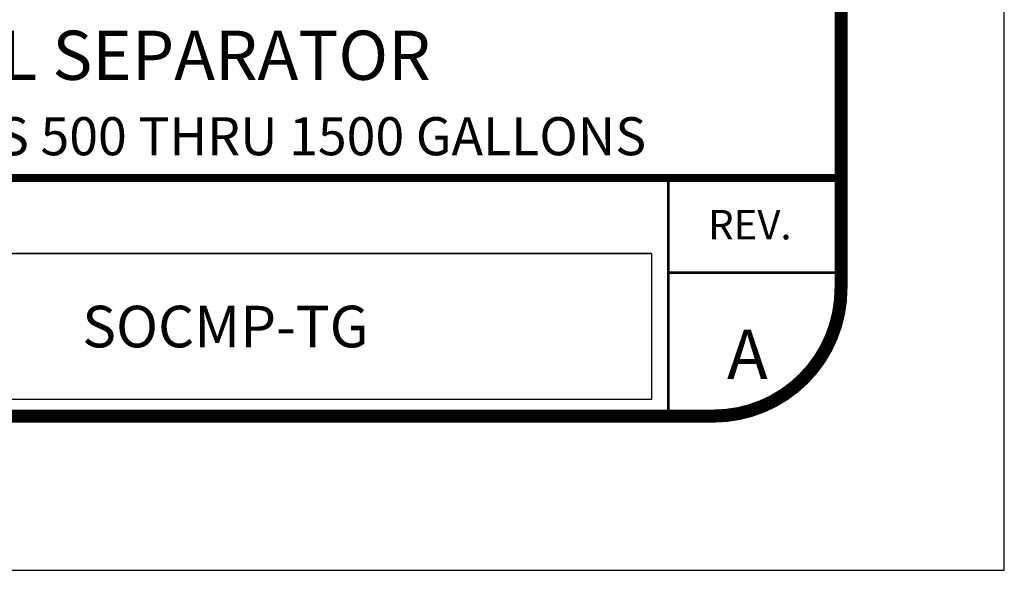
# Model space of a CAD drawing. Extents: x 0 to 253, y 0 to 328.
# Drawn here: x 194 to 253, y 0 to 33 of the extents above; entities that cross this region are included whole.
import ezdxf
from ezdxf.enums import TextEntityAlignment as Align

# ---------------------------------------------------------------- set-up
doc = ezdxf.new("R2010")
doc.units = 0
doc.header["$LTSCALE"] = 5
doc.header["$MEASUREMENT"] = 0
doc.layers.add('NO PRINT', color=7, linetype='CONTINUOUS', plot=False)
doc.layers.add('SHT', color=1, linetype='CONTINUOUS')
doc.layers.add('SPECS', color=7, linetype='CONTINUOUS')
doc.styles.add('COMPLEX', font='helv.shx')
doc.styles.add('SIMPLEX', font='SIMPLEX', dxfattribs={"width": 0.9})

msp = doc.modelspace()

# ---------------------------------------------------------------- linework, layer by layer
at = {"layer": 'NO PRINT', "linetype": 'Continuous'}
msp.add_line((232.21499, 19.08962), (179.78869, 19.08962), dxfattribs=at)
at = {"layer": 'NO PRINT'}
msp.add_lwpolyline([(0, 0), (253.49969, 0), (253.49969, 328.05843), (0, 328.05843)], close=True, dxfattribs=at)
at = {"layer": 'NO PRINT', "linetype": 'Continuous'}
msp.add_lwpolyline([(180.79092, 19.08962), (232.21499, 19.08962), (232.21499, 10.29847), (180.79092, 10.29847)], close=True, dxfattribs=at)
at = {"layer": 'SHT', "color": 2, "linetype": 'Continuous', "const_width": 0.78698}
msp.add_lwpolyline([(9.85242, 311.05451), (9.85244, 17.00392, 0.41421356), (17.5601, 9.29626), (235.93961, 9.29626, 0.41421356), (243.64726, 17.00392), (243.64726, 311.05451, 0.41421081), (235.93958, 318.76216), (17.56008, 318.76216, 0.4139118)], format="xyb", close=True, dxfattribs=at)
at = {"layer": 'SHT', "color": 2, "linetype": 'Continuous'}
for points, const_width in [([(151.40711, 23.6537), (243.64724, 23.6537)], 0.48107), ([(233.21722, 9.29624), (233.21722, 23.6537)], 0.16036), ([(233.21722, 17.94774), (243.64724, 17.94774)], 0.16036)]:
    msp.add_lwpolyline(points, dxfattribs=dict(at, const_width=const_width))
at = {"layer": 'SPECS'}
msp.add_point((235.93961, 9.29626), dxfattribs=at)

# ---------------------------------------------------------------- texts
at = {"layer": 'SHT', "style": 'COMPLEX'}
for s, height, p in [('SAND/OIL SEPARATOR', 2.9641345, (197.749, 29.56928)), ('MODEL SOCMP SIZES 500 THRU 1500 GALLONS', 2.2927523, (197.749, 25.02426)), ('A', 2.96413, (237.99688, 11.5378))]:
    msp.add_text(s, height=height, dxfattribs=at).set_placement(p, align=Align.CENTER)
at = {"layer": 'SHT', "style": 'SIMPLEX'}
msp.add_text('REV.', height=1.778481, dxfattribs=at).set_placement((235.62558, 19.94853))
at = {"layer": 'SHT', "linetype": 'Continuous', "insert": (206.50296, 14.69404), "char_height": 2.505563, "attachment_point": 5, "style": 'SIMPLEX'}
msp.add_mtext_dynamic_manual_height_columns('SOCMP-TG', width=51.2187347, gutter_width=30.26862, heights=[0], dxfattribs=at)

doc.saveas('drawing.dxf')
